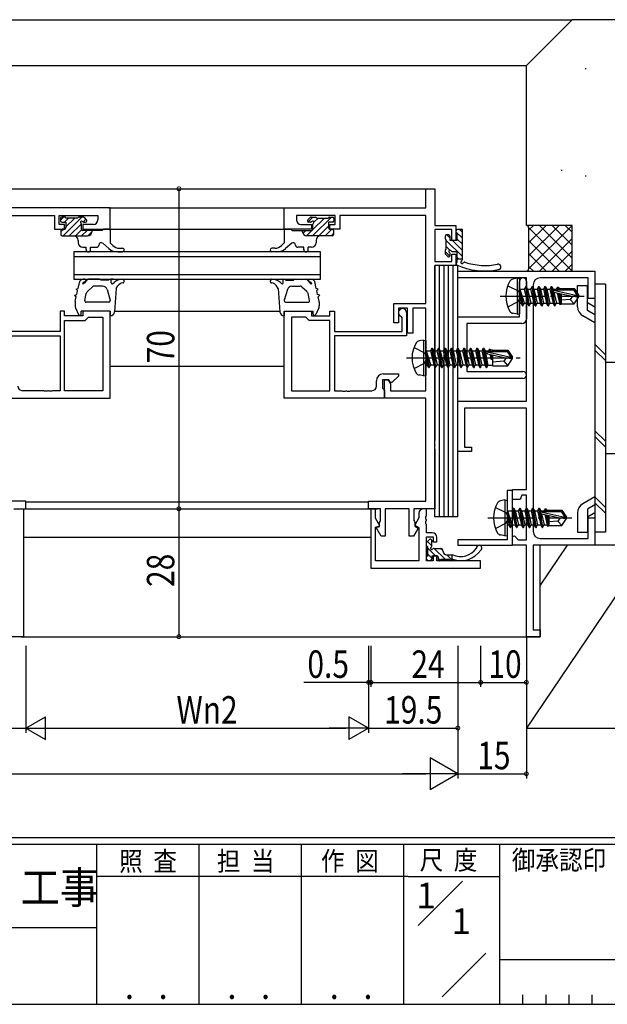
# Model space of a CAD drawing. Extents: x 0 to 793, y 0 to 564.
# Drawn here: x 501 to 630, y 0 to 215 of the extents above; entities that cross this region are included whole.
import ezdxf
from ezdxf.enums import TextEntityAlignment as Align

# ---------------------------------------------------------------- set-up
doc = ezdxf.new("R2010")
doc.units = 0
doc.linetypes.add('YCENTER_1', pattern=[13, 10, -1, 1, -1])
doc.linetypes.add('YHIDDEN_1', pattern=[4, 3, -1])
for name, color, linetype in [('USER1', 3, 'CONTINUOUS'), ('YKK_11', 7, 'CONTINUOUS'), ('YKK_12', 2, 'CONTINUOUS'), ('YKK_13', 4, 'CONTINUOUS'), ('YKK_D', 6, 'CONTINUOUS'), ('YKK_ZWAK', 7, 'CONTINUOUS'), ('YSS_K', 3, 'CONTINUOUS')]:
    doc.layers.add(name, color=color, linetype=linetype)
doc.styles.get("Standard").update_dxf_attribs({"font": 'ROMANS.SHX', "bigfont": 'EXTFONT.SHX'})
doc.styles.add('YKK_OSSTYLE1', font='romans.shx', dxfattribs={"width": 0.9, "bigfont": 'EXTFONT.SHX'})

# ---------------------------------------------------------------- blocks, each defined once
blk = doc.blocks.new('A201')
at = {"layer": 'YKK_ZWAK', "color": 254, "linetype": 'Continuous'}
for p, q in [((571, 35), (21, 35)), ((544, 34), (21, 34)), ((389, 34), (389, 9)), ((437, 34), (437, 9)), ((452, 34), (452, 9)), ((452, 16), (524, 16)), ((21, 9), (544, 9))]:
    blk.add_line(p, q, dxfattribs=at)
at = {"layer": 'YKK_ZWAK', "color": 131, "linetype": 'Continuous'}
for p, q in [((405, 34), (405, 9)), ((421, 34), (421, 9)), ((437.7, 29), (389, 29)), ((437.7, 29), (452, 29)), ((439.26, 21.33), (446.19, 28.25)), ((297, 21), (389, 21)), ((443.05, 10.18), (449.85, 16.98)), ((455.6, 10.5), (455.6, 9)), ((459.2, 10.5), (459.2, 9)), ((462.8, 10.5), (462.8, 9)), ((466.4, 10.5), (466.4, 9))]:
    blk.add_line(p, q, dxfattribs=at)
at = {"layer": 'YKK_ZWAK', "color": 131, "linetype": 'Continuous', "style": 'YKK_OSSTYLE1', "width": 0.9}
for s, height, p in [('照  査', 3, (392.56, 29.87)), ('担  当', 3, (407.82, 29.87)), ('作  図', 3, (424.09, 29.88)), ('尺  度', 3, (439.51, 30.04)), ('御承認印', 3, (453.91, 30.05)), (' ． ．', 3.5, (392.18, 9.75)), (' ． ．', 3.5, (408.18, 9.75)), (' ． ．', 3.5, (424.18, 9.75))]:
    blk.add_text(s, height=height, dxfattribs=at).set_placement(p)
at = {"layer": 'YKK_ZWAK', "color": 254, "linetype": 'Continuous', "style": 'YKK_OSSTYLE1', "width": 0.9}
blk.add_text('工事', height=5, dxfattribs=at).set_placement((377.17, 24.75))

msp = doc.modelspace()

# ---------------------------------------------------------------- linework, layer by layer
at = {"layer": 'YKK_11', "color": 7, "linetype": 'Continuous'}
for p, q in [((590.05, 178.43), (592.05, 178.43)), ((590.05, 174.23), (590.05, 178.43)), ((592.05, 178.43), (592.05, 170.43)), ((521.05, 174.23), (490.05, 174.23)), ((490.05, 172.6), (508.85, 172.6)), ((508.85, 172.6), (508.85, 169.63)), ((509.85, 172.6), (518.35, 172.6)), ((509.85, 170.63), (509.85, 172.6)), ((518.35, 172.6), (518.35, 171.63)), ((521.05, 169.63), (521.05, 174.23)), ((559.05, 174.23), (590.05, 174.23)), ((559.05, 169.63), (559.05, 174.23)), ((561.75, 172.6), (561.75, 171.63)), ((570.25, 172.6), (561.75, 172.6)), ((570.25, 170.63), (570.25, 172.6)), ((571.25, 172.6), (571.25, 169.63)), ((590.05, 172.6), (571.25, 172.6)), ((590.05, 153.33), (590.05, 172.6)), ((511.05, 170.63), (509.85, 170.63)), ((511.05, 169.63), (511.05, 170.63)), ((515.05, 170.63), (515.05, 169.63)), ((517.35, 170.63), (515.05, 170.63)), ((562.75, 170.63), (565.05, 170.63)), ((565.05, 170.63), (565.05, 169.63)), ((569.05, 170.63), (570.25, 170.63)), ((569.05, 169.63), (569.05, 170.63)), ((592.05, 170.43), (596.65, 170.43)), ((596.65, 170.43), (596.65, 167.13)), ((508.85, 169.63), (511.05, 169.63)), ((515.05, 169.63), (521.05, 169.63)), ((565.05, 169.63), (559.05, 169.63)), ((571.25, 169.63), (569.05, 169.63)), ((592.05, 169.53), (592.05, 162.53)), ((595.75, 169.53), (592.05, 169.53)), ((595.75, 167.13), (595.75, 169.53)), ((596.65, 167.13), (595.75, 167.13)), ((595.75, 164.13), (596.65, 164.13)), ((595.75, 162.53), (595.75, 164.13)), ((596.65, 164.13), (596.65, 161.63)), ((592.05, 162.53), (595.75, 162.53)), ((596.65, 161.63), (592.05, 161.63)), ((592.05, 161.63), (592.05, 123.39)), ((597.05, 160.43), (612.05, 160.43)), ((597.05, 158.93), (597.05, 160.43)), ((612.05, 160.43), (627.05, 160.43)), ((627.05, 160.43), (627.05, 154.43)), ((612.05, 158.93), (597.05, 158.93)), ((610.55, 150.43), (610.55, 158.18)), ((612.05, 131.93), (612.05, 158.93)), ((612.05, 158.18), (612.05, 149.93)), ((613.55, 157.43), (613.55, 103.43)), ((625.55, 158.93), (615.05, 158.93)), ((625.55, 154.43), (625.55, 158.93)), ((583.05, 153.33), (590.05, 153.33)), ((583.05, 149.13), (583.05, 153.33)), ((627.05, 154.43), (625.55, 154.43)), ((510.05, 151.63), (510.05, 147.23)), ((511.05, 151.63), (510.05, 151.63)), ((511.05, 150.63), (511.05, 151.63)), ((515.05, 151.63), (515.05, 150.63)), ((521.05, 151.63), (515.05, 151.63)), ((521.05, 132.63), (521.05, 151.63)), ((559.05, 151.63), (565.05, 151.63)), ((559.05, 132.63), (559.05, 151.63)), ((565.05, 151.63), (565.05, 150.63)), ((569.05, 151.63), (570.05, 151.63)), ((569.05, 150.63), (569.05, 151.63)), ((570.05, 151.63), (570.05, 147.23)), ((584.05, 152.33), (584.05, 149.13)), ((586.05, 152.33), (584.05, 152.33)), ((585.85, 151.33), (585.85, 146.23)), ((586.05, 146.83), (586.05, 152.33)), ((587.25, 152.33), (587.25, 146.83)), ((590.05, 152.33), (587.25, 152.33)), ((590.05, 141.89), (590.05, 152.33)), ((515.05, 150.63), (511.05, 150.63)), ((511.05, 149.63), (515.55, 149.63)), ((511.05, 134.26), (511.05, 149.63)), ((515.55, 149.63), (516.05, 150.13)), ((516.05, 150.13), (516.25, 150.33)), ((516.25, 150.33), (519.42, 150.33)), ((519.42, 150.33), (519.42, 134.26)), ((519.42, 150.33), (519.42, 134.26)), ((563.85, 150.33), (560.68, 150.33)), ((560.68, 150.33), (560.68, 134.26)), ((560.68, 150.33), (560.68, 134.26)), ((564.05, 150.13), (563.85, 150.33)), ((564.55, 149.63), (564.05, 150.13)), ((569.05, 149.63), (564.55, 149.63)), ((565.05, 150.63), (569.05, 150.63)), ((569.05, 134.26), (569.05, 149.63)), ((584.05, 149.13), (583.05, 149.13)), ((584.85, 150.2), (584.65, 150.48)), ((584.85, 147.23), (584.85, 150.2)), ((597.05, 150.43), (610.55, 150.43)), ((597.05, 136.93), (597.05, 150.43)), ((599.05, 148.93), (599.05, 138.43)), ((611.05, 148.93), (599.05, 148.93)), ((510.05, 147.23), (495.25, 147.23)), ((570.05, 147.23), (584.85, 147.23)), ((587.25, 146.83), (586.05, 146.83)), ((494.25, 146.23), (510.05, 146.23)), ((510.05, 146.23), (510.05, 134.26)), ((570.05, 146.23), (570.05, 134.26)), ((585.85, 146.23), (570.05, 146.23)), ((590.17, 141.7), (590.05, 141.89)), ((590.05, 140.97), (590.17, 141.15)), ((590.05, 134.26), (590.05, 140.97)), ((590.17, 141.15), (590.17, 141.7)), ((580.75, 137.93), (584.05, 137.93)), ((584.05, 137.93), (584.05, 137.43)), ((599.05, 138.43), (611.3, 138.43)), ((579.25, 135.26), (579.25, 136.43)), ((580.55, 136.63), (580.55, 134.83)), ((581.95, 136.63), (580.55, 136.63)), ((581.05, 136.63), (581.85, 136.63)), ((581.05, 132.63), (581.05, 136.63)), ((581.85, 136.63), (582.35, 135.76)), ((582.3, 136.03), (581.95, 136.63)), ((582.65, 136.03), (582.3, 136.03)), ((582.35, 135.76), (582.35, 134.26)), ((584.05, 137.43), (582.65, 136.03)), ((611.3, 136.93), (597.05, 136.93)), ((506.5, 134.26), (501.85, 134.26)), ((506.68, 134.14), (506.5, 134.26)), ((507.23, 134.14), (506.68, 134.14)), ((507.41, 134.26), (507.23, 134.14)), ((507.5, 134.26), (507.41, 134.26)), ((507.68, 134.14), (507.5, 134.26)), ((508.23, 134.14), (507.68, 134.14)), ((508.41, 134.26), (508.23, 134.14)), ((510.05, 134.26), (508.41, 134.26)), ((519.42, 134.26), (511.05, 134.26)), ((560.68, 134.26), (569.05, 134.26)), ((570.05, 134.26), (571.7, 134.26)), ((571.7, 134.26), (571.88, 134.14)), ((571.88, 134.14), (572.43, 134.14)), ((572.43, 134.14), (572.61, 134.26)), ((572.61, 134.26), (572.7, 134.26)), ((572.7, 134.26), (572.88, 134.14)), ((572.88, 134.14), (573.43, 134.14)), ((573.43, 134.14), (573.61, 134.26)), ((573.61, 134.26), (578.25, 134.26)), ((580.55, 134.83), (580.75, 134.63)), ((580.75, 134.63), (581.05, 134.33)), ((581.05, 134.33), (581.05, 132.63)), ((582.35, 134.26), (590.05, 134.26)), ((499.05, 132.63), (521.05, 132.63)), ((581.05, 132.63), (559.05, 132.63)), ((590.05, 132.63), (581.05, 132.63)), ((590.05, 110.06), (590.05, 132.63)), ((597.05, 131.93), (612.05, 131.93)), ((597.05, 130.43), (597.05, 131.93)), ((597.05, 120.93), (597.05, 130.43)), ((598.55, 130.43), (598.55, 121.93)), ((612.05, 130.43), (598.55, 130.43)), ((612.05, 112.63), (612.05, 130.43)), ((592.05, 123.39), (591.93, 123.2)), ((591.93, 123.2), (591.93, 122.65)), ((591.93, 122.65), (592.05, 122.47)), ((592.05, 122.39), (591.93, 122.2)), ((591.93, 122.2), (591.93, 121.65)), ((591.93, 121.65), (592.05, 121.47)), ((592.05, 122.47), (592.05, 122.39)), ((592.05, 121.47), (592.05, 108.43)), ((600.05, 120.93), (597.05, 120.93)), ((598.55, 121.93), (600.05, 121.93)), ((600.05, 121.93), (600.05, 120.93)), ((607.85, 112.43), (607.85, 101.63)), ((609.05, 112.43), (607.85, 112.43)), ((609.05, 112.63), (612.05, 112.63)), ((609.05, 110.43), (609.05, 112.63)), ((609.05, 100.43), (609.05, 112.43)), ((502.55, 110.06), (490.05, 110.06)), ((502.55, 108.43), (502.55, 110.06)), ((577.55, 110.06), (590.05, 110.06)), ((577.55, 108.43), (577.55, 110.06)), ((610.69, 110.43), (609.05, 110.43)), ((611.05, 111.43), (610.69, 110.43)), ((612.05, 111.43), (611.05, 111.43)), ((612.05, 101.63), (612.05, 111.43)), ((499.95, 108.43), (502.55, 108.43)), ((500.85, 108.43), (502.05, 108.43)), ((502.05, 108.43), (502.05, 80.43)), ((580.15, 108.43), (577.55, 108.43)), ((578.05, 108.43), (578.05, 95.43)), ((579.05, 108.43), (578.05, 108.43)), ((579.05, 106.34), (579.05, 108.43)), ((580.15, 105.85), (580.15, 108.43)), ((581.15, 108.43), (581.15, 102.43)), ((586.45, 108.43), (581.15, 108.43)), ((586.45, 102.43), (586.45, 108.43)), ((587.45, 108.43), (587.45, 105.85)), ((592.05, 108.43), (587.45, 108.43)), ((590.18, 108.43), (589.55, 108.43)), ((590.18, 106.89), (590.18, 108.43)), ((580.01, 104.68), (579.05, 106.34)), ((579.95, 105.4), (580.05, 105.63)), ((580.05, 105.63), (580.15, 105.85)), ((587.45, 105.85), (587.55, 105.63)), ((587.55, 105.63), (587.65, 105.4)), ((588.55, 106.43), (587.65, 104.85)), ((588.55, 107.43), (588.55, 106.43)), ((590.06, 106.7), (590.18, 106.89)), ((590.06, 106.15), (590.06, 106.7)), ((590.18, 105.97), (590.06, 106.15)), ((590.06, 105.7), (590.18, 105.89)), ((590.06, 105.15), (590.06, 105.7)), ((590.18, 105.89), (590.18, 105.97)), ((625.55, 106.43), (627.05, 106.43)), ((625.55, 101.93), (625.55, 106.43)), ((627.05, 106.43), (627.05, 100.43)), ((579.05, 104.43), (580.01, 104.68)), ((579.05, 97.06), (579.05, 104.43)), ((579.2, 104.33), (579.95, 104.53)), ((580.3, 102.43), (579.2, 104.33)), ((579.95, 104.53), (579.95, 105.4)), ((588.4, 104.2), (587.38, 102.43)), ((587.65, 105.4), (587.65, 104.63)), ((587.65, 104.85), (588.55, 104.33)), ((587.65, 104.63), (588.4, 104.2)), ((588.55, 104.33), (588.55, 97.06)), ((590.18, 104.97), (590.06, 105.15)), ((590.18, 103.16), (590.18, 104.97)), ((581.15, 102.43), (580.3, 102.43)), ((587.38, 102.43), (586.45, 102.43)), ((591.48, 103.16), (590.18, 103.16)), ((590.18, 102.26), (591.68, 102.26)), ((590.18, 97.06), (590.18, 102.26)), ((591.68, 102.26), (591.68, 101.16)), ((592.48, 101.16), (592.48, 102.16)), ((597.05, 101.63), (597.05, 100.43)), ((607.85, 101.63), (597.05, 101.63)), ((609.05, 102.32), (609.43, 102.48)), ((609.05, 100.43), (609.05, 102.32)), ((609.43, 102.48), (610.27, 101.63)), ((610.27, 101.63), (612.05, 101.63)), ((615.05, 101.93), (625.55, 101.93)), ((591.68, 101.16), (592.48, 101.16)), ((597.05, 100.43), (609.05, 100.43)), ((612.05, 100.43), (609.05, 100.43)), ((612.05, 80.43), (612.05, 100.43)), ((613.55, 100.43), (613.55, 81.93)), ((627.05, 100.43), (613.55, 100.43)), ((588.55, 97.06), (579.05, 97.06)), ((591.68, 97.06), (590.18, 97.06)), ((591.68, 98.16), (591.68, 97.06)), ((592.48, 98.16), (591.68, 98.16)), ((592.48, 97.06), (592.48, 98.16)), ((602.05, 97.06), (592.48, 97.06)), ((602.05, 95.43), (602.05, 97.06)), ((578.05, 95.43), (602.05, 95.43)), ((613.55, 81.93), (615.05, 81.93)), ((615.05, 81.93), (615.05, 80.43)), ((502.05, 80.43), (438.05, 80.43)), ((615.05, 80.43), (612.05, 80.43))]:
    msp.add_line(p, q, dxfattribs=at)
for centre, radius, start, end in [((517.35, 171.63), 1, 270, 360), ((562.75, 171.63), 1, 180, 270), ((611.3, 158.18), 0.75, 360, 180), ((615.05, 157.43), 1.5, 90, 180), ((584.95, 151.33), 0.9, 360, 250.5288), ((611.05, 149.93), 1, 270, 360), ((580.75, 136.43), 1.5, 90, 180), ((611.3, 137.68), 0.75, 270, 90), ((501.85, 135.26), 1, 180, 270), ((578.25, 135.26), 1, 270, 360), ((589.55, 107.43), 1, 90, 180), ((615.05, 103.43), 1.5, 180, 270), ((591.48, 102.16), 1, 0, 90)]:
    msp.add_arc(centre, radius, start, end, dxfattribs=at)
at = {"layer": 'YKK_12', "color": 2, "linetype": 'Continuous'}
for p, q in [((168.05, 215.43), (622.05, 215.43)), ((178.05, 205.43), (612.05, 205.43)), ((489.75, 178.43), (590.35, 178.43)), ((520.75, 174.23), (559.35, 174.23)), ((520.75, 169.63), (559.35, 169.63)), ((513.05, 164.63), (513.05, 158.63)), ((567.05, 164.63), (513.05, 164.63)), ((567.05, 158.63), (567.05, 164.63)), ((513.05, 163.63), (567.05, 163.63)), ((567.05, 159.63), (513.05, 159.63)), ((513.05, 158.63), (567.05, 158.63)), ((521.97, 151.63), (558.14, 151.63)), ((521.05, 139.63), (559.05, 139.63)), ((502.5, 109.93), (577.61, 109.93)), ((502.25, 108.43), (579.49, 108.43)), ((502.05, 102.23), (578.06, 102.23)), ((501.55, 80.43), (612.05, 80.43))]:
    msp.add_line(p, q, dxfattribs=at)
at = {"layer": 'YKK_13', "color": 4}
for p, q in [((510.15, 171.6), (510.78, 172.23)), ((510.72, 168.13), (514.82, 172.23)), ((511.03, 171.13), (511.93, 172.03)), ((511.35, 170.11), (513.28, 172.03)), ((512.07, 168.13), (514.73, 170.79)), ((515.09, 171.15), (515.72, 171.78)), ((564.31, 171.17), (565.37, 172.23)), ((565.31, 168.13), (569.41, 172.23)), ((565.31, 169.48), (567.87, 172.03)), ((565.6, 171.11), (566.52, 172.03)), ((566.66, 168.13), (568.75, 170.22)), ((569.66, 171.13), (569.95, 171.42)), ((510.25, 169.01), (510.88, 169.63)), ((513.42, 168.13), (514.79, 169.5)), ((514.76, 168.13), (515.96, 169.33)), ((516.11, 168.13), (517.05, 169.07)), ((563.16, 168.67), (563.82, 169.33)), ((563.97, 168.13), (565.21, 169.37)), ((568.01, 168.13), (569.51, 169.63)), ((569.35, 168.13), (569.85, 168.63)), ((594.67, 168.33), (595.36, 167.64)), ((596.66, 169.04), (598.06, 167.64)), ((597.51, 169.53), (598.06, 168.99)), ((594.46, 167.2), (598.06, 163.6)), ((595.87, 167.13), (598.06, 164.94)), ((596.86, 167.49), (598.06, 166.29)), ((594.26, 164.7), (595.3, 163.66)), ((594.46, 165.85), (595.33, 164.98)), ((596.86, 163.45), (597.28, 163.03)), ((591.34, 100.33), (590.42, 101.26)), ((592.17, 98.16), (590.44, 99.88)), ((594.31, 97.36), (591.91, 99.76)), ((593.75, 99.27), (593.26, 99.76)), ((590.57, 97.06), (590.24, 97.39)), ((591.34, 97.63), (590.44, 98.53)), ((593.21, 97.11), (592.74, 97.58)), ((595.81, 97.21), (594.66, 98.36))]:
    msp.add_line(p, q, dxfattribs=at)
at = {"layer": 'YKK_13', "color": 4, "linetype": 'Continuous'}
for p, q in [((510.15, 171.93), (510.15, 171.43)), ((511.15, 172.23), (510.45, 172.23)), ((510.45, 171.13), (511.35, 171.13)), ((513.95, 172.03), (511.35, 172.03)), ((511.35, 171.13), (511.35, 169.93)), ((515.15, 172.23), (514.15, 172.23)), ((514.75, 169.63), (514.75, 170.67)), ((515.22, 171.13), (515.65, 171.13)), ((515.87, 171.64), (515.37, 172.14)), ((564.24, 171.64), (564.74, 172.14)), ((564.89, 171.13), (564.45, 171.13)), ((564.95, 172.23), (565.95, 172.23)), ((565.35, 169.63), (565.35, 170.67)), ((566.15, 172.03), (568.75, 172.03)), ((568.75, 171.13), (568.75, 169.93)), ((569.65, 171.13), (568.75, 171.13)), ((568.95, 172.23), (569.65, 172.23)), ((569.95, 171.93), (569.95, 171.43)), ((510.25, 169.33), (510.25, 168.43)), ((511.05, 169.63), (510.55, 169.63)), ((510.55, 168.13), (516.05, 168.13)), ((519.25, 169.33), (515.05, 169.33)), ((517.05, 169.13), (517.05, 169.33)), ((519.55, 169.63), (519.25, 169.33)), ((520.75, 169.63), (519.55, 169.63)), ((521.05, 169.33), (521.05, 166.63)), ((559.05, 169.33), (559.05, 166.63)), ((559.35, 169.63), (560.55, 169.63)), ((560.55, 169.63), (560.85, 169.33)), ((560.85, 169.33), (565.05, 169.33)), ((563.05, 169.13), (563.05, 169.33)), ((569.55, 168.13), (564.05, 168.13)), ((569.05, 169.63), (569.55, 169.63)), ((569.85, 169.33), (569.85, 168.43)), ((595.06, 168.33), (594.56, 168.33)), ((596.66, 169.23), (596.66, 168.63)), ((596.86, 168.43), (596.86, 167.13)), ((598.06, 169.53), (596.96, 169.53)), ((598.06, 162.96), (598.06, 169.53)), ((514.05, 167.13), (514.05, 166.63)), ((519.38, 166.51), (520.75, 165.34)), ((521.05, 166.63), (521.6, 166.05)), ((559.05, 166.63), (558.51, 166.05)), ((560.73, 166.51), (559.36, 165.34)), ((566.05, 167.13), (566.05, 166.63)), ((594.26, 168.03), (594.26, 167.53)), ((594.46, 167.33), (594.46, 165.13)), ((595.36, 167.13), (595.36, 168.03)), ((596.86, 167.13), (595.36, 167.13)), ((515.05, 165.63), (515.75, 165.63)), ((515.75, 165.13), (515.75, 165.63)), ((516.75, 165.13), (516.75, 165.63)), ((516.75, 165.63), (518.05, 165.63)), ((522.7, 164.63), (523.72, 164.63)), ((523.05, 165.43), (523.72, 165.43)), ((557.06, 165.43), (556.39, 165.43)), ((557.41, 164.63), (556.39, 164.63)), ((563.35, 165.63), (562.05, 165.63)), ((563.35, 165.13), (563.35, 165.63)), ((564.35, 165.13), (564.35, 165.63)), ((565.05, 165.63), (564.35, 165.63)), ((594.26, 164.93), (594.26, 164.33)), ((594.35, 164.12), (594.85, 163.62)), ((595.36, 163.83), (595.36, 164.27)), ((595.82, 164.73), (596.86, 164.73)), ((596.86, 164.73), (596.86, 162.31)), ((593.05, 161.63), (592.05, 161.63)), ((592.05, 106.63), (592.05, 161.63)), ((594.05, 161.63), (593.05, 161.63)), ((593.05, 106.63), (593.05, 161.63)), ((593.05, 106.63), (593.05, 161.63)), ((595.05, 161.63), (594.05, 161.63)), ((594.05, 106.63), (594.05, 161.63)), ((594.05, 106.63), (594.05, 161.63)), ((596.05, 161.63), (595.05, 161.63)), ((595.05, 106.63), (595.05, 161.63)), ((595.05, 106.63), (595.05, 161.63)), ((597.05, 161.63), (596.05, 161.63)), ((596.05, 106.63), (596.05, 161.63)), ((596.05, 106.63), (596.05, 161.63)), ((598.06, 163.03), (596.86, 163.03)), ((597.05, 106.63), (597.05, 161.63)), ((514.01, 156.64), (514.35, 158.13)), ((515.41, 158.63), (515.21, 158.63)), ((515.92, 158.46), (515.42, 157.89)), ((518.7, 158.63), (516.29, 158.63)), ((519, 158.43), (518.95, 158.5)), ((520.66, 158.43), (519, 158.43)), ((521.66, 158.63), (521.16, 158.63)), ((521.26, 158.53), (521.66, 158.63)), ((521.26, 157.85), (521.26, 158.53)), ((521.6, 157.68), (521.86, 157.9)), ((558.51, 157.68), (558.25, 157.9)), ((558.45, 158.63), (558.95, 158.63)), ((558.85, 158.53), (558.45, 158.63)), ((558.85, 157.85), (558.85, 158.53)), ((559.45, 158.43), (561.11, 158.43)), ((561.11, 158.43), (561.16, 158.5)), ((561.41, 158.63), (563.82, 158.63)), ((564.19, 158.46), (564.69, 157.89)), ((564.7, 158.63), (564.9, 158.63)), ((566.1, 156.64), (565.76, 158.13)), ((610.05, 158.84), (609.08, 158.67)), ((610.05, 158.84), (610.55, 158.75)), ((610.05, 158.84), (610.05, 151.02)), ((610.55, 158.75), (610.55, 151.1)), ((627.05, 157.56), (627.05, 103.3)), ((629.35, 157.56), (627.05, 157.56)), ((629.35, 157.56), (629.35, 103.3)), ((513.26, 155.15), (513.71, 155.31)), ((513.6, 154.82), (513.26, 155.15)), ((513.56, 156.48), (514.01, 156.64)), ((513.9, 156.15), (513.56, 156.48)), ((513.71, 155.31), (513.9, 156.15)), ((515.46, 153.99), (515.8, 155.49)), ((517.17, 157), (516.1, 156.01)), ((519.37, 157.13), (517.51, 157.13)), ((520.33, 156.42), (521.04, 154.06)), ((522.35, 156.63), (521.96, 151.5)), ((522.35, 156.63), (522.73, 157.19)), ((557.75, 156.63), (557.38, 157.19)), ((557.75, 156.63), (558.15, 151.5)), ((559.78, 156.42), (559.07, 154.06)), ((560.74, 157.13), (562.6, 157.13)), ((562.94, 157), (564.01, 156.01)), ((564.65, 153.99), (564.31, 155.49)), ((566.55, 156.48), (566.1, 156.64)), ((566.21, 156.15), (566.55, 156.48)), ((566.4, 155.31), (566.21, 156.15)), ((566.85, 155.15), (566.4, 155.31)), ((566.51, 154.82), (566.85, 155.15)), ((610.6, 156.43), (610.89, 153.38)), ((610.6, 156.43), (610.7, 156.43)), ((611.2, 152.83), (610.6, 156.43)), ((611.62, 153.38), (610.7, 156.43)), ((610.7, 156.43), (611.3, 152.83)), ((610.75, 156.48), (611.59, 156.48)), ((611.9, 157.03), (611.59, 156.48)), ((611.59, 156.48), (612.29, 153.38)), ((611.9, 157.03), (612, 157.03)), ((612.6, 152.83), (611.9, 157.03)), ((612, 157.03), (612.7, 152.83)), ((612, 157.03), (612.32, 156.48)), ((612.32, 156.48), (612.99, 156.48)), ((612.32, 156.48), (613.02, 153.38)), ((613.3, 157.03), (612.99, 156.48)), ((612.99, 156.48), (613.69, 153.38)), ((613.3, 157.03), (613.4, 157.03)), ((614, 152.83), (613.3, 157.03)), ((613.4, 157.03), (614.1, 152.83)), ((613.4, 157.03), (613.72, 156.48)), ((613.72, 156.48), (614.39, 156.48)), ((613.72, 156.48), (614.42, 153.38)), ((614.7, 157.03), (614.39, 156.48)), ((614.39, 156.48), (615.09, 153.38)), ((614.7, 157.03), (614.8, 157.03)), ((615.4, 152.83), (614.7, 157.03)), ((614.8, 157.03), (615.5, 152.83)), ((614.8, 157.03), (615.12, 156.48)), ((615.12, 156.48), (615.79, 156.48)), ((615.12, 156.48), (615.82, 153.38)), ((616.1, 157.03), (615.79, 156.48)), ((615.79, 156.48), (616.49, 153.38)), ((616.1, 157.03), (616.2, 157.03)), ((616.8, 152.83), (616.1, 157.03)), ((616.2, 157.03), (616.9, 152.83)), ((616.2, 157.03), (616.52, 156.48)), ((616.52, 156.48), (617.19, 156.48)), ((616.52, 156.48), (617.22, 153.38)), ((617.5, 157.03), (617.19, 156.48)), ((617.19, 156.48), (617.89, 153.38)), ((617.5, 157.03), (617.6, 157.03)), ((618.2, 152.83), (617.5, 157.03)), ((617.6, 157.03), (618.3, 152.83)), ((617.6, 157.03), (617.92, 156.48)), ((617.92, 156.48), (618.59, 156.48)), ((617.92, 156.48), (617.97, 156.29)), ((617.95, 156.27), (623.19, 155.08)), ((618.05, 155.84), (622.05, 154.93)), ((618.07, 155.83), (618.62, 153.38)), ((618.1, 156.33), (622.35, 156.33)), ((618.85, 156.93), (618.59, 156.48)), ((618.59, 156.48), (618.62, 156.33)), ((618.77, 155.67), (619.29, 153.38)), ((618.85, 156.93), (618.95, 156.33)), ((618.85, 156.93), (619.06, 156.93)), ((619.06, 156.93), (619.18, 156.33)), ((619.06, 156.93), (619.32, 156.48)), ((619.06, 155.61), (619.49, 153.03)), ((619.24, 156.63), (622.51, 156.63)), ((619.32, 156.48), (619.36, 156.33)), ((619.33, 155.55), (619.65, 153.88)), ((619.65, 156.63), (619.65, 156.33)), ((619.65, 155.47), (619.65, 153.23)), ((622.51, 156.63), (622.35, 156.33)), ((622.35, 156.33), (623.19, 155.08)), ((622.51, 156.63), (623.55, 155.08)), ((623.26, 157.25), (625.4, 157.25)), ((623.26, 152.61), (623.26, 157.25)), ((625.4, 151.78), (625.4, 157.25)), ((513.35, 153.62), (513.35, 152.83)), ((513.38, 153.84), (513.6, 154.82)), ((513.38, 153.84), (513.6, 154.82)), ((520.72, 153.63), (515.76, 153.63)), ((559.39, 153.63), (564.35, 153.63)), ((566.73, 153.84), (566.51, 154.82)), ((566.73, 153.84), (566.51, 154.82)), ((566.75, 153.62), (566.75, 152.83)), ((610.75, 153.38), (610.89, 153.38)), ((611.2, 152.83), (610.89, 153.38)), ((611.3, 152.83), (611.62, 153.38)), ((611.62, 153.38), (612.29, 153.38)), ((612.6, 152.83), (612.29, 153.38)), ((612.7, 152.83), (613.02, 153.38)), ((613.02, 153.38), (613.69, 153.38)), ((614, 152.83), (613.69, 153.38)), ((614.1, 152.83), (614.42, 153.38)), ((614.42, 153.38), (615.09, 153.38)), ((615.4, 152.83), (615.09, 153.38)), ((615.5, 152.83), (615.82, 153.38)), ((615.82, 153.38), (616.49, 153.38)), ((616.8, 152.83), (616.49, 153.38)), ((616.9, 152.83), (617.22, 153.38)), ((617.22, 153.38), (617.89, 153.38)), ((618.2, 152.83), (617.89, 153.38)), ((618.3, 152.83), (618.62, 153.38)), ((618.62, 153.38), (619.29, 153.38)), ((619.49, 153.03), (619.29, 153.38)), ((619.58, 153.23), (619.49, 153.03)), ((619.58, 153.23), (622.51, 153.23)), ((621.65, 154.23), (619.65, 154.03)), ((622.16, 154.93), (621.65, 154.23)), ((621.65, 154.23), (622.51, 153.23)), ((622.05, 154.93), (623.55, 154.78)), ((622.05, 154.93), (623.55, 154.93)), ((622.51, 153.23), (623.55, 154.78)), ((623.19, 155.08), (623.55, 155.08)), ((623.55, 154.78), (623.55, 155.08)), ((627.06, 152.55), (625.4, 153.51)), ((513.43, 152.45), (513.45, 152.41)), ((513.45, 152.41), (514.08, 150.91)), ((514.65, 151.03), (514.65, 151.63)), ((521.05, 151.63), (514.65, 151.63)), ((521.05, 151.63), (521.05, 150.63)), ((559.05, 151.63), (559.05, 150.63)), ((559.05, 151.63), (565.45, 151.63)), ((565.45, 151.03), (565.45, 151.63)), ((566.66, 152.41), (566.03, 150.91)), ((566.68, 152.45), (566.66, 152.41)), ((610.05, 151.02), (609.08, 151.19)), ((610.05, 151.02), (610.55, 151.1)), ((611.2, 152.83), (611.3, 152.83)), ((611.2, 152.83), (611.3, 152.83)), ((612.6, 152.83), (612.7, 152.83)), ((614, 152.83), (614.1, 152.83)), ((615.4, 152.83), (615.5, 152.83)), ((616.8, 152.83), (616.9, 152.83)), ((618.2, 152.83), (618.3, 152.83)), ((627.06, 150.82), (625.4, 151.78)), ((627.06, 149.09), (624.41, 150.62)), ((589.55, 145.34), (588.58, 145.17)), ((589.55, 145.34), (590.05, 145.25)), ((589.55, 145.34), (589.55, 137.52)), ((590.05, 145.25), (590.05, 137.6)), ((629.35, 142.13), (627.05, 144.43)), ((590.1, 142.93), (590.39, 139.88)), ((590.1, 142.93), (590.2, 142.93)), ((590.7, 139.33), (590.1, 142.93)), ((591.12, 139.88), (590.2, 142.93)), ((590.2, 142.93), (590.8, 139.33)), ((590.25, 142.98), (591.09, 142.98)), ((591.4, 143.53), (591.09, 142.98)), ((591.09, 142.98), (591.79, 139.88)), ((591.4, 143.53), (591.5, 143.53)), ((592.1, 139.33), (591.4, 143.53)), ((591.5, 143.53), (592.2, 139.33)), ((591.5, 143.53), (591.82, 142.98)), ((591.82, 142.98), (592.49, 142.98)), ((591.82, 142.98), (592.52, 139.88)), ((592.8, 143.53), (592.49, 142.98)), ((592.49, 142.98), (593.19, 139.88)), ((592.8, 143.53), (592.9, 143.53)), ((593.5, 139.33), (592.8, 143.53)), ((592.9, 143.53), (593.6, 139.33)), ((592.9, 143.53), (593.22, 142.98)), ((593.22, 142.98), (593.89, 142.98)), ((593.22, 142.98), (593.92, 139.88)), ((594.2, 143.53), (593.89, 142.98)), ((593.89, 142.98), (594.59, 139.88)), ((594.2, 143.53), (594.3, 143.53)), ((594.9, 139.33), (594.2, 143.53)), ((594.3, 143.53), (595, 139.33)), ((594.3, 143.53), (594.62, 142.98)), ((594.62, 142.98), (595.29, 142.98)), ((594.62, 142.98), (595.32, 139.88)), ((595.6, 143.53), (595.29, 142.98)), ((595.29, 142.98), (595.99, 139.88)), ((595.6, 143.53), (595.7, 143.53)), ((596.3, 139.33), (595.6, 143.53)), ((595.7, 143.53), (596.4, 139.33)), ((595.7, 143.53), (596.02, 142.98)), ((596.02, 142.98), (596.69, 142.98)), ((596.02, 142.98), (596.72, 139.88)), ((597, 143.53), (596.69, 142.98)), ((596.69, 142.98), (597.39, 139.88)), ((597, 143.53), (597.1, 143.53)), ((597.7, 139.33), (597, 143.53)), ((597.1, 143.53), (597.8, 139.33)), ((597.1, 143.53), (597.42, 142.98)), ((597.42, 142.98), (598.09, 142.98)), ((597.42, 142.98), (597.77, 141.43)), ((598.4, 143.53), (598.09, 142.98)), ((598.09, 142.98), (598.79, 139.88)), ((599.1, 139.33), (598.4, 143.53)), ((598.4, 143.53), (598.5, 143.53)), ((598.5, 143.53), (598.82, 142.98)), ((598.5, 143.53), (599.2, 139.33)), ((598.82, 142.98), (599.49, 142.98)), ((598.82, 142.98), (599.17, 141.43)), ((599.8, 143.53), (599.49, 142.98)), ((599.49, 142.98), (600.19, 139.88)), ((600.5, 139.33), (599.8, 143.53)), ((599.8, 143.53), (599.9, 143.53)), ((599.9, 143.53), (600.22, 142.98)), ((599.9, 143.53), (600.6, 139.33)), ((600.22, 142.98), (600.89, 142.98)), ((600.22, 142.98), (600.57, 141.43)), ((601.2, 143.53), (600.89, 142.98)), ((600.89, 142.98), (601.59, 139.88)), ((601.9, 139.33), (601.2, 143.53)), ((601.2, 143.53), (601.3, 143.53)), ((601.3, 143.53), (601.62, 142.98)), ((601.3, 143.53), (602, 139.33)), ((601.62, 142.98), (602.29, 142.98)), ((601.62, 142.98), (601.97, 141.43)), ((602.6, 143.53), (602.29, 142.98)), ((602.29, 142.98), (602.99, 139.88)), ((603.3, 139.33), (602.6, 143.53)), ((602.6, 143.53), (602.7, 143.53)), ((602.7, 143.53), (603.02, 142.98)), ((602.7, 143.53), (603.4, 139.33)), ((603.02, 142.98), (603.8, 142.98)), ((603.02, 142.98), (603.65, 139.75)), ((603.45, 142.77), (608.69, 141.58)), ((603.55, 142.34), (607.55, 141.43)), ((603.6, 142.83), (607.85, 142.83)), ((604, 143.33), (603.8, 142.98)), ((603.8, 142.98), (603.85, 142.83)), ((604.09, 142.83), (604, 143.33)), ((604, 143.33), (604.1, 143.33)), ((604.03, 142.23), (604.37, 141.13)), ((604.1, 143.33), (604.19, 142.83)), ((604.1, 143.33), (604.23, 143.11)), ((604.37, 141.13), (604.19, 142.19)), ((604.23, 143.11), (604.27, 142.83)), ((604.65, 143.11), (604.23, 143.11)), ((604.65, 143.13), (604.65, 142.83)), ((604.65, 143.13), (608.01, 143.13)), ((608.01, 143.13), (607.85, 142.83)), ((607.85, 142.83), (608.69, 141.58)), ((608.01, 143.13), (609.05, 141.58)), ((629.35, 140.84), (627.05, 143.14)), ((597.77, 141.43), (598.12, 139.88)), ((599.17, 141.43), (599.52, 139.88)), ((600.57, 141.43), (600.92, 139.88)), ((601.97, 141.43), (602.32, 139.88)), ((604.3, 142.17), (604.47, 141.13)), ((604.35, 142.16), (604.47, 141.13)), ((604.37, 141.13), (604.47, 141.13)), ((604.65, 141.97), (604.65, 139.73)), ((607.15, 140.73), (604.65, 140.48)), ((607.66, 141.43), (607.15, 140.73)), ((607.15, 140.73), (608.01, 139.73)), ((607.55, 141.43), (609.05, 141.28)), ((607.55, 141.43), (609.05, 141.43)), ((608.01, 139.73), (609.05, 141.28)), ((608.69, 141.58), (609.05, 141.58)), ((609.05, 141.28), (609.05, 141.58)), ((639.35, 140.43), (629.35, 140.43)), ((590.25, 139.88), (590.39, 139.88)), ((590.7, 139.33), (590.39, 139.88)), ((590.7, 139.33), (590.8, 139.33)), ((590.7, 139.33), (590.8, 139.33)), ((590.8, 139.33), (591.12, 139.88)), ((591.12, 139.88), (591.79, 139.88)), ((592.1, 139.33), (591.79, 139.88)), ((592.1, 139.33), (592.2, 139.33)), ((592.2, 139.33), (592.52, 139.88)), ((592.52, 139.88), (593.19, 139.88)), ((593.5, 139.33), (593.19, 139.88)), ((593.5, 139.33), (593.6, 139.33)), ((593.6, 139.33), (593.92, 139.88)), ((593.92, 139.88), (594.59, 139.88)), ((594.9, 139.33), (594.59, 139.88)), ((594.9, 139.33), (595, 139.33)), ((595, 139.33), (595.32, 139.88)), ((595.32, 139.88), (595.99, 139.88)), ((596.3, 139.33), (595.99, 139.88)), ((596.3, 139.33), (596.4, 139.33)), ((596.4, 139.33), (596.72, 139.88)), ((596.72, 139.88), (597.39, 139.88)), ((597.7, 139.33), (597.39, 139.88)), ((597.7, 139.33), (597.8, 139.33)), ((597.8, 139.33), (598.12, 139.88)), ((598.12, 139.88), (598.79, 139.88)), ((599.1, 139.33), (598.79, 139.88)), ((599.1, 139.33), (599.2, 139.33)), ((599.2, 139.33), (599.52, 139.88)), ((599.52, 139.88), (600.19, 139.88)), ((600.5, 139.33), (600.19, 139.88)), ((600.5, 139.33), (600.6, 139.33)), ((600.6, 139.33), (600.92, 139.88)), ((600.92, 139.88), (601.59, 139.88)), ((601.9, 139.33), (601.59, 139.88)), ((601.9, 139.33), (602, 139.33)), ((602, 139.33), (602.32, 139.88)), ((602.32, 139.88), (602.99, 139.88)), ((603.3, 139.33), (602.99, 139.88)), ((603.3, 139.33), (603.4, 139.33)), ((603.4, 139.33), (603.65, 139.75)), ((604.65, 139.75), (603.65, 139.75)), ((604.65, 139.73), (608.01, 139.73)), ((589.55, 137.52), (588.58, 137.69)), ((589.55, 137.52), (590.05, 137.6)), ((629.35, 123.18), (627.05, 125.48)), ((629.35, 121.9), (627.05, 124.2)), ((639.35, 120.43), (629.35, 120.43)), ((607.35, 110.34), (606.38, 110.17)), ((607.35, 110.34), (607.85, 110.25)), ((607.35, 110.34), (607.35, 102.52)), ((607.85, 110.25), (607.85, 102.6)), ((627.05, 111.02), (624.4, 109.49)), ((629.35, 108.71), (627.05, 111.01)), ((607.9, 107.93), (608.19, 104.88)), ((607.9, 107.93), (608, 107.93)), ((608.5, 104.33), (607.9, 107.93)), ((608.92, 104.88), (608, 107.93)), ((608, 107.93), (608.6, 104.33)), ((608.05, 107.98), (608.89, 107.98)), ((609.2, 108.53), (608.89, 107.98)), ((608.89, 107.98), (609.59, 104.88)), ((609.2, 108.53), (609.3, 108.53)), ((609.9, 104.33), (609.2, 108.53)), ((609.3, 108.53), (610, 104.33)), ((609.3, 108.53), (609.62, 107.98)), ((609.62, 107.98), (610.29, 107.98)), ((609.62, 107.98), (610.32, 104.88)), ((610.6, 108.53), (610.29, 107.98)), ((610.29, 107.98), (610.99, 104.88)), ((610.6, 108.53), (610.7, 108.53)), ((611.3, 104.33), (610.6, 108.53)), ((610.7, 108.53), (611.4, 104.33)), ((610.7, 108.53), (611.02, 107.98)), ((611.02, 107.98), (611.69, 107.98)), ((611.02, 107.98), (611.72, 104.88)), ((612, 108.53), (611.69, 107.98)), ((611.69, 107.98), (612.39, 104.88)), ((612, 108.53), (612.1, 108.53)), ((612.7, 104.33), (612, 108.53)), ((612.1, 108.53), (612.8, 104.33)), ((612.1, 108.53), (612.42, 107.98)), ((612.42, 107.98), (613.09, 107.98)), ((612.42, 107.98), (613.12, 104.88)), ((613.4, 108.53), (613.09, 107.98)), ((613.09, 107.98), (613.79, 104.88)), ((613.4, 108.53), (613.5, 108.53)), ((614.1, 104.33), (613.4, 108.53)), ((613.5, 108.53), (614.2, 104.33)), ((613.5, 108.53), (613.82, 107.98)), ((613.82, 107.98), (614.49, 107.98)), ((613.82, 107.98), (614.52, 104.88)), ((614.8, 108.53), (614.49, 107.98)), ((614.49, 107.98), (615.19, 104.88)), ((614.8, 108.53), (614.9, 108.53)), ((615.5, 104.33), (614.8, 108.53)), ((614.9, 108.53), (615.6, 104.33)), ((614.9, 108.53), (615.22, 107.98)), ((615.22, 107.98), (615.89, 107.98)), ((615.22, 107.98), (615.27, 107.79)), ((615.25, 107.77), (620.49, 106.58)), ((615.4, 107.83), (619.65, 107.83)), ((616.15, 108.43), (615.89, 107.98)), ((615.89, 107.98), (615.92, 107.83)), ((616.15, 108.43), (616.25, 107.83)), ((616.15, 108.43), (616.36, 108.43)), ((616.36, 108.43), (616.48, 107.83)), ((616.36, 108.43), (616.62, 107.98)), ((616.54, 108.13), (619.81, 108.13)), ((616.62, 107.98), (616.66, 107.83)), ((616.95, 108.13), (616.95, 107.83)), ((619.81, 108.13), (619.65, 107.83)), ((619.65, 107.83), (620.49, 106.58)), ((619.81, 108.13), (620.85, 106.58)), ((627.05, 109.29), (625.4, 108.33)), ((625.4, 108.33), (625.4, 103.3)), ((629.35, 107.43), (627.05, 109.73)), ((593.05, 106.63), (592.05, 106.63)), ((594.05, 106.63), (593.05, 106.63)), ((595.05, 106.63), (594.05, 106.63)), ((596.05, 106.63), (595.05, 106.63)), ((597.05, 106.63), (596.05, 106.63)), ((615.35, 107.34), (619.35, 106.43)), ((615.37, 107.33), (615.92, 104.88)), ((616.07, 107.17), (616.59, 104.88)), ((616.36, 107.11), (616.79, 104.53)), ((616.63, 107.05), (616.95, 105.38)), ((616.95, 106.97), (616.95, 104.73)), ((618.95, 105.73), (616.95, 105.53)), ((619.46, 106.43), (618.95, 105.73)), ((618.95, 105.73), (619.81, 104.73)), ((619.35, 106.43), (620.85, 106.28)), ((619.35, 106.43), (620.85, 106.43)), ((619.81, 104.73), (620.85, 106.28)), ((620.49, 106.58), (620.85, 106.58)), ((620.85, 106.28), (620.85, 106.58)), ((623.25, 107.5), (623.25, 103.3)), ((627.05, 107.55), (625.4, 106.6)), ((608.05, 104.88), (608.19, 104.88)), ((608.5, 104.33), (608.19, 104.88)), ((608.5, 104.33), (608.6, 104.33)), ((608.5, 104.33), (608.6, 104.33)), ((608.6, 104.33), (608.92, 104.88)), ((608.92, 104.88), (609.59, 104.88)), ((609.9, 104.33), (609.59, 104.88)), ((609.9, 104.33), (610, 104.33)), ((610, 104.33), (610.32, 104.88)), ((610.32, 104.88), (610.99, 104.88)), ((611.3, 104.33), (610.99, 104.88)), ((611.3, 104.33), (611.4, 104.33)), ((611.4, 104.33), (611.72, 104.88)), ((611.72, 104.88), (612.39, 104.88)), ((612.7, 104.33), (612.39, 104.88)), ((612.7, 104.33), (612.8, 104.33)), ((612.8, 104.33), (613.12, 104.88)), ((613.12, 104.88), (613.79, 104.88)), ((614.1, 104.33), (613.79, 104.88)), ((614.1, 104.33), (614.2, 104.33)), ((614.2, 104.33), (614.52, 104.88)), ((614.52, 104.88), (615.19, 104.88)), ((615.5, 104.33), (615.19, 104.88)), ((615.5, 104.33), (615.6, 104.33)), ((615.6, 104.33), (615.92, 104.88)), ((615.92, 104.88), (616.59, 104.88)), ((616.79, 104.53), (616.59, 104.88)), ((616.88, 104.73), (616.79, 104.53)), ((616.88, 104.73), (619.81, 104.73)), ((590.33, 101.17), (590.83, 101.67)), ((591.34, 101.46), (591.34, 101.12)), ((591.34, 100.22), (591.34, 101.46)), ((607.35, 102.52), (606.38, 102.69)), ((607.35, 102.52), (607.85, 102.6)), ((623.25, 103.3), (625.4, 103.3)), ((629.35, 103.3), (627.05, 103.3)), ((590.24, 100.36), (590.24, 100.96)), ((590.44, 100.16), (590.44, 98.06)), ((591.8, 99.76), (593.44, 99.76)), ((593.74, 99.46), (593.74, 99.36)), ((590.24, 97.36), (590.24, 97.86)), ((591.04, 97.06), (590.54, 97.06)), ((591.34, 98.16), (591.34, 97.36)), ((591.34, 98.16), (592.44, 98.16)), ((592.74, 97.86), (592.74, 97.36)), ((593.34, 97.36), (595.24, 97.36)), ((594.74, 98.36), (595.94, 98.36)), ((595.84, 97.36), (595.84, 98.36)), ((595.84, 97.36), (595.94, 97.36))]:
    msp.add_line(p, q, dxfattribs=at)
at = {"layer": 'YKK_13', "color": 4, "linetype": 'YHIDDEN_1'}
for p, q in [((607.98, 157.23), (610.29, 156.07)), ((610.29, 156.07), (610.9, 154.93)), ((607.98, 152.63), (610.29, 153.78)), ((610.29, 153.78), (610.9, 154.93)), ((587.48, 143.73), (589.79, 142.57)), ((589.79, 142.57), (590.4, 141.43)), ((587.48, 139.13), (589.79, 140.28)), ((589.79, 140.28), (590.4, 141.43)), ((605.28, 108.73), (607.59, 107.57)), ((607.59, 107.57), (608.2, 106.43)), ((607.59, 105.28), (608.2, 106.43)), ((605.28, 104.13), (607.59, 105.28))]:
    msp.add_line(p, q, dxfattribs=at)
at = {"layer": 'YKK_13', "color": 4, "linetype": 'YCENTER_1'}
for p, q in [((606.35, 154.93), (624.66, 154.93)), ((585.85, 141.43), (610.73, 141.43)), ((603.65, 106.43), (621.96, 106.43))]:
    msp.add_line(p, q, dxfattribs=at)
at = {"layer": 'YKK_13', "color": 4, "linetype": 'Continuous'}
for centre, radius, start, end in [((510.45, 171.93), 0.3, 90, 180), ((510.45, 171.43), 0.3, 180, 270), ((511.15, 172.03), 0.2, 0, 90), ((514.15, 172.03), 0.2, 90, 180), ((514.75, 171.13), 0.25, 33.0557, 236.9443), ((514.45, 170.67), 0.3, 0, 56.9443), ((515.22, 171.43), 0.3, 213.0557, 270), ((515.15, 171.93), 0.3, 45, 90), ((515.65, 171.43), 0.3, 270, 45), ((564.45, 171.43), 0.3, 135, 270), ((564.95, 171.93), 0.3, 90, 135), ((564.89, 171.43), 0.3, 270, 326.9443), ((565.35, 171.13), 0.25, 303.0557, 146.9443), ((565.65, 170.67), 0.3, 123.0557, 180), ((565.95, 172.03), 0.2, 0, 90), ((568.95, 172.03), 0.2, 90, 180), ((569.65, 171.93), 0.3, 0, 90), ((569.65, 171.43), 0.3, 270, 0), ((510.55, 169.33), 0.3, 90, 180), ((510.55, 168.43), 0.3, 180, 270), ((511.05, 169.93), 0.3, 270, 0), ((513.05, 167.13), 1, 0, 90), ((515.05, 169.63), 0.3, 180, 270), ((516.05, 169.13), 1, 270, 0), ((520.75, 169.33), 0.3, 0, 90), ((559.35, 169.33), 0.3, 90, 180), ((564.05, 169.13), 1, 180, 270), ((565.05, 169.63), 0.3, 270, 0), ((567.05, 167.13), 1, 90, 180), ((569.05, 169.93), 0.3, 180, 270), ((569.55, 169.33), 0.3, 0, 90), ((569.55, 168.43), 0.3, 270, 0), ((594.56, 168.03), 0.3, 90, 180), ((595.06, 168.03), 0.3, 0, 90), ((596.96, 169.23), 0.3, 90, 180), ((596.86, 168.63), 0.2, 180, 270), ((515.05, 166.63), 1, 180, 270), ((518.05, 166.13), 0.5, 270, 0), ((519.05, 166.13), 0.5, 49.6715, 180), ((523.05, 167.43), 2, 223.4323, 270), ((557.06, 167.43), 2, 270, 316.5677), ((561.05, 166.13), 0.5, 0, 130.3285), ((562.05, 166.13), 0.5, 180, 270), ((565.05, 166.63), 1, 270, 0), ((594.46, 167.53), 0.2, 180, 270), ((516.25, 165.13), 0.5, 180, 0), ((522.7, 167.63), 3, 229.6715, 270), ((523.72, 165.03), 0.4, 270, 90), ((556.39, 165.03), 0.4, 90, 270), ((557.41, 167.63), 3, 270, 310.3285), ((563.85, 165.13), 0.5, 180, 0), ((594.46, 164.93), 0.2, 90, 180), ((594.56, 164.33), 0.3, 180, 225), ((595.06, 163.83), 0.3, 225, 0), ((595.36, 164.73), 0.25, 33.0557, 236.9443), ((595.06, 164.27), 0.3, 0, 56.9443), ((595.82, 165.03), 0.3, 213.0557, 270), ((596.96, 162.03), 0.3, 109.4712, 223.833), ((603.01, 175.45), 15, 245.2835, 281.4364), ((598.11, 162.36), 0.4, 120.5608, 228.8701), ((597.92, 162.45), 0.4, 259.4419, 329.4514), ((597.76, 162.96), 0.3, 300.5608, 0), ((598.53, 162.1), 0.3, 71.308, 149.4514), ((603.05, 175.45), 13.8, 251.308, 281.3057), ((605.87, 161.33), 0.6, 281.4364, 101.3057), ((515.21, 157.63), 1, 90, 149.6157), ((515.44, 157.53), 0.5, 92.224, 165.9718), ((514.99, 157.64), 0.0348, 167.2936, 289.812), ((514.67, 158.55), 1, 289.812, 318.726), ((515.41, 158.33), 0.3, 272.224, 90), ((516.29, 158.13), 0.5, 90, 138.726), ((518.7, 158.33), 0.3, 35.5377, 90), ((521.16, 157.92), 0.713, 89.6137, 133.9941), ((521.48, 157.85), 0.213, 179.9796, 304.9919), ((523.82, 155.63), 3, 92.1673, 130.8197), ((523.97, 156.34), 1.5, 97.7033, 145.8873), ((523.72, 158.23), 0.4, 277.7033, 92.1673), ((556.39, 158.23), 0.4, 87.8327, 262.2967), ((556.14, 156.34), 1.5, 34.1127, 82.2967), ((556.29, 155.63), 3, 49.1803, 87.8327), ((558.63, 157.85), 0.213, 235.0081, 0.0204), ((558.95, 157.92), 0.713, 46.0059, 90.3863), ((561.41, 158.33), 0.3, 90, 144.4623), ((563.82, 158.13), 0.5, 41.274, 90), ((564.7, 158.33), 0.3, 90, 267.776), ((564.67, 157.53), 0.5, 14.0282, 87.776), ((565.44, 158.55), 1, 221.274, 250.188), ((564.9, 157.63), 1, 30.3843, 90), ((565.12, 157.64), 0.0348, 250.188, 12.7064), ((614.05, 154.93), 6.5, 149.3641, 210.6359), ((609.24, 157.78), 0.9, 100, 149.3641), ((516.78, 155.27), 1, 132.5646, 167.2936), ((517.51, 156.63), 0.5, 90, 132.5646), ((519.37, 156.13), 1, 16.7824, 90), ((560.74, 156.13), 1, 90, 163.2176), ((562.6, 156.63), 0.5, 47.4354, 90), ((563.33, 155.27), 1, 12.7064, 47.4354), ((610.75, 156.68), 0.2, 180, 270), ((618.1, 156.08), 0.248, 90, 257.191), ((514.35, 153.62), 1, 167.3116, 180), ((515.76, 153.93), 0.3, 167.2936, 270), ((520.72, 153.96), 0.334, 270.0493, 16.7824), ((559.39, 153.96), 0.334, 163.2176, 269.9507), ((564.35, 153.93), 0.3, 270, 12.7064), ((565.75, 153.62), 1, 0, 12.6884), ((610.75, 153.18), 0.2, 90, 180), ((514.35, 152.83), 1, 180, 202.8147), ((514.35, 151.03), 0.3, 202.8147, 0), ((520.97, 151.63), 1, 274.7485, 352.8545), ((559.14, 151.63), 1, 187.1455, 265.2515), ((565.75, 151.03), 0.3, 180, 337.1853), ((565.75, 152.83), 1, 337.1853, 0), ((609.24, 152.07), 0.9, 210.6359, 260), ((625.56, 152.61), 2.3, 179.9977, 239.9975), ((593.55, 141.43), 6.5, 149.3641, 210.6359), ((588.74, 144.28), 0.9, 100, 149.3641), ((590.25, 143.18), 0.2, 180, 270), ((603.6, 142.58), 0.248, 90, 257.191), ((588.74, 138.57), 0.9, 210.6359, 260), ((590.25, 139.68), 0.2, 90, 180), ((606.54, 109.28), 0.9, 100, 149.3641), ((611.35, 106.43), 6.5, 149.3641, 210.6359), ((608.05, 108.18), 0.2, 180, 270), ((615.4, 107.58), 0.248, 90, 257.191), ((625.55, 107.5), 2.3, 120.0003, 180), ((608.05, 104.68), 0.2, 90, 180), ((591.04, 101.46), 0.3, 360, 135), ((606.54, 103.57), 0.9, 210.6359, 260), ((590.54, 100.96), 0.3, 135, 180), ((590.44, 100.36), 0.2, 180, 270), ((591.34, 99.76), 0.25, 123.0557, 326.9443), ((591.04, 100.22), 0.3, 303.0557, 360), ((591.8, 99.46), 0.3, 90, 146.9443), ((593.44, 99.46), 0.3, 0, 90), ((594.74, 99.36), 1, 180, 270), ((597.67, 102.16), 4.17, 245.608, 326.0392), ((597.7, 102.45), 5.38, 251.0014, 325.0177), ((601.73, 99.83), 0.6, 309.0822, 180), ((590.44, 97.86), 0.2, 90, 180), ((590.54, 97.36), 0.3, 180, 270), ((591.04, 97.36), 0.3, 270, 360), ((592.44, 97.86), 0.3, 360, 90), ((593.04, 97.36), 0.3, 180, 0), ((595.54, 97.36), 0.3, 180, 0)]:
    msp.add_arc(centre, radius, start, end, dxfattribs=at)
at = {"layer": 'YKK_D', "color": 6, "linetype": 'Continuous'}
for p, q in [((504.55, 178.43), (537.05, 178.43)), ((536.05, 178.43), (536.05, 108.43)), ((504.55, 108.43), (537.05, 108.43)), ((504.55, 108.43), (537.05, 108.43)), ((536.05, 108.43), (536.05, 80.43)), ((504.55, 80.43), (537.05, 80.43)), ((502.55, 78.43), (502.55, 59.43)), ((502.55, 78.43), (502.55, 59.43)), ((577.55, 78.43), (577.55, 59.43)), ((577.55, 78.43), (577.55, 69.43)), ((577.55, 78.43), (577.55, 59.43)), ((578.05, 78.43), (578.05, 69.43)), ((578.05, 78.43), (578.05, 69.43)), ((597.05, 78.43), (597.05, 49.43)), ((597.05, 78.43), (597.05, 59.43)), ((597.05, 78.43), (597.05, 49.43)), ((602.05, 78.43), (602.05, 69.43)), ((602.05, 78.43), (602.05, 69.43)), ((612.05, 78.43), (612.05, 69.43)), ((612.05, 78.43), (612.05, 49.43)), ((577.55, 70.43), (563.36, 70.43)), ((578.05, 70.43), (577.55, 70.43)), ((578.05, 70.43), (579.75, 70.43)), ((578.05, 70.43), (602.05, 70.43)), ((602.05, 70.43), (612.05, 70.43)), ((437.55, 60.43), (502.55, 60.43)), ((507.55, 60.43), (572.55, 60.43)), ((577.55, 60.43), (597.05, 60.43)), ((200.05, 50.43), (590.05, 50.43)), ((597.05, 50.43), (612.05, 50.43))]:
    msp.add_line(p, q, dxfattribs=at)
at = {"layer": 'YKK_D', "color": 6}
for p, q in [((502.55, 60.43), (506.89, 62.93)), ((506.89, 57.93), (506.89, 62.93)), ((573.22, 62.93), (573.22, 57.93)), ((577.55, 60.43), (573.22, 62.93)), ((502.55, 60.43), (511.22, 60.43)), ((502.55, 60.43), (506.89, 57.93)), ((577.55, 60.43), (568.89, 60.43)), ((577.55, 60.43), (573.22, 57.93)), ((590.99, 53.93), (590.99, 46.93)), ((597.05, 50.43), (590.99, 53.93)), ((597.05, 50.43), (584.93, 50.43)), ((597.05, 50.43), (590.99, 46.93))]:
    msp.add_line(p, q, dxfattribs=at)
at = {"layer": 'YKK_D', "color": 6, "linetype": 'ByBlock', "const_width": 0.85}
for points in [[(536.05, 178.32, 1), (536.05, 178.53, 1)], [(536.05, 108.32, 1), (536.05, 108.53, 1)], [(536.05, 108.53, 1), (536.05, 108.32, 1)], [(536.05, 80.53, 1), (536.05, 80.32, 1)], [(577.45, 70.43, 1), (577.66, 70.43, 1)], [(578.16, 70.43, 1), (577.95, 70.43, 1)], [(578.16, 70.43, 1), (577.95, 70.43, 1)], [(602.16, 70.43, 1), (601.95, 70.43, 1)], [(601.95, 70.43, 1), (602.16, 70.43, 1)], [(611.95, 70.43, 1), (612.16, 70.43, 1)], [(596.95, 60.43, 1), (597.16, 60.43, 1)], [(611.95, 50.43, 1), (612.16, 50.43, 1)]]:
    msp.add_lwpolyline(points, format="xyb", close=True, dxfattribs=at)
at = {"layer": 'YSS_K', "color": 3, "linetype": 'Continuous'}
for p, q in [((612.05, 205.43), (622.05, 215.43)), ((682.05, 215.43), (622.05, 215.43)), ((612.05, 170.43), (612.05, 205.43)), ((624.91, 204.77), (625.11, 204.77)), ((619.68, 182.51), (619.88, 182.51)), ((624.91, 181.26), (625.11, 181.26)), ((622.05, 170.43), (612.05, 170.43)), ((612.55, 169.4), (613.58, 170.43)), ((612.55, 166.57), (616.41, 170.43)), ((612.55, 163.74), (619.24, 170.43)), ((612.55, 160.91), (622.05, 170.41)), ((622.05, 163.27), (614.9, 170.43)), ((622.05, 166.1), (617.73, 170.43)), ((622.05, 168.93), (620.55, 170.43)), ((622.05, 160.43), (622.05, 170.43)), ((622.05, 160.44), (612.55, 169.94)), ((612.55, 169.93), (612.55, 160.93)), ((619.24, 160.43), (612.55, 167.11)), ((614.9, 160.43), (622.05, 167.59)), ((616.41, 160.43), (612.55, 164.29)), ((617.73, 160.43), (622.05, 164.76)), ((620.55, 160.43), (622.05, 161.93)), ((613.58, 160.43), (612.55, 161.46)), ((639.05, 100.43), (612.05, 60.43)), ((620.96, 100.43), (615.05, 91.68)), ((615.05, 80.43), (615.05, 100.43)), ((642.05, 100.43), (615.05, 100.43)), ((612.05, 80.43), (615.05, 80.43)), ((612.05, 80.43), (612.05, 60.43)), ((612.05, 60.43), (642.05, 60.43))]:
    msp.add_line(p, q, dxfattribs=at)
for centre, start, end in [((612.05, 169.93), 0, 90), ((612.05, 160.93), 270, 0)]:
    msp.add_arc(centre, 0.5, start, end, dxfattribs=at)

# ---------------------------------------------------------------- block references
at = {"layer": 'YKK_ZWAK', "xscale": 1.4, "yscale": 1.4, "zscale": 1.4}
msp.add_blockref('A201', (-26.6, -12.6), dxfattribs=at)

# ---------------------------------------------------------------- texts
at = {"layer": 'USER1', "color": 3}
msp.add_text('1', height=5.6, dxfattribs=at).set_placement((588, 21))
msp.add_text('1', height=5.6, dxfattribs=at).set_placement((597.8, 18.2), align=Align.MIDDLE_CENTER)
at = {"layer": 'YKK_D', "color": 6, "width": 0.8}
for s, p in [('70', (535.05, 140.24)), ('28', (535.05, 91.32))]:
    msp.add_text(s, height=6, rotation=90, dxfattribs=at).set_placement(p)
for s, p in [('0.5', (564.16, 71.43)), ('24', (586.9, 71.43)), ('10', (603.75, 71.43)), ('Wn2', (535.52, 61.43)), ('19.5', (580.95, 61.43)), ('15', (601.31, 51.43))]:
    msp.add_text(s, height=6, dxfattribs=at).set_placement(p)

doc.saveas('drawing.dxf')
